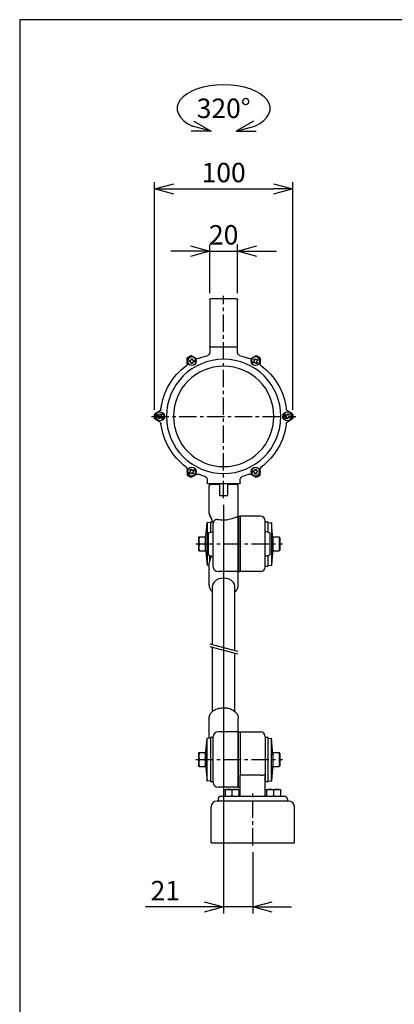
# Model space of a CAD drawing. Units: inches. Extents: x 760 to 2181, y -95 to 1120.
# Drawn here: x 760 to 1030, y 410 to 1120 of the extents above; entities that cross this region are included whole.
import ezdxf

# ---------------------------------------------------------------- set-up
doc = ezdxf.new("R2010")
doc.units = ezdxf.units.IN
doc.header["$MEASUREMENT"] = 0
doc.header["$PDMODE"] = 3
doc.linetypes.add('CENTER', pattern=[2, 1.25, -0.25, 0.25, -0.25])
for name, color, linetype in [('center', 1, 'CENTER'), ('contour', 2, 'Continuous'), ('frame', 9, 'Continuous'), ('mark', 6, 'Continuous'), ('section', 5, 'Continuous')]:
    doc.layers.add(name, color=color, linetype=linetype)
doc.styles.get("Standard").update_dxf_attribs({"font": 'txt.shx', "bigfont": 'bigfont.shx'})
doc.dimstyles.get("Standard").update_dxf_attribs({"dimscale": 4, "dimtxt": 3.5, "dimasz": 3.5, "dimexe": 1.2, "dimexo": 1.2, "dimgap": 1.2, "dimtad": 1, "dimdsep": 46, "dimtxsty": 'Standard', "dimblk": 'OPEN30', "dimcen": 0.09, "dimclrd": 256, "dimclre": 256, "dimclrt": 3, "dimazin": 2, "dimtfac": 1, "dimtmove": 0, "dimatfit": 3, "dimldrblk": 'OPEN30', "dimfxl": 1, "dimtolj": 1, "dimtzin": 0, "dimarcsym": 0})

# ---------------------------------------------------------------- blocks, each defined once
blk = doc.blocks.new('_Open30')
at = {"color": 0, "linetype": 'ByBlock', "lineweight": -2}
for p, q in [((-1, 0.268), (0, 0)), ((0, 0), (-1, -0.268)), ((0, 0), (-1, 0))]:
    blk.add_line(p, q, dxfattribs=at)
blk = doc.blocks.new('*D55')
at = {"layer": 'Defpoints', "color": 0}
for p in [(907.13, 774.87), (928.13, 524.3), (907.13, 480)]:
    blk.add_point(p, dxfattribs=at)
at = {"layer": 'mark', "linetype": 'ByBlock', "lineweight": -2}
for p, q in [((907.13, 770.07), (907.13, 475.2)), ((928.13, 519.5), (928.13, 475.2)), ((893.13, 480), (850.86, 480)), ((928.13, 480), (907.13, 480)), ((942.13, 480), (956.13, 480))]:
    blk.add_line(p, q, dxfattribs=at)
at = {"layer": 'mark', "lineweight": -2, "xscale": 14, "yscale": 14, "zscale": 14}
blk.add_blockref('_Open30', (907.13, 480), dxfattribs=at)
at = {"layer": 'mark', "lineweight": -2, "xscale": 14, "yscale": 14, "zscale": 14, "rotation": 180}
blk.add_blockref('_Open30', (928.13, 480), dxfattribs=at)
at = {"layer": 'mark', "color": 3, "insert": (865, 491.8), "char_height": 14, "attachment_point": 5}
blk.add_mtext('\\A1;21', dxfattribs=at)
blk = doc.blocks.new('*D56')
at = {"layer": 'Defpoints', "color": 0}
for p in [(917.13, 953.03), (897.13, 917.87), (917.13, 917.87)]:
    blk.add_point(p, dxfattribs=at)
at = {"layer": 'mark', "linetype": 'ByBlock', "lineweight": -2}
for p, q in [((883.13, 953.03), (869.13, 953.03)), ((897.13, 922.67), (897.13, 957.83)), ((897.13, 953.03), (917.13, 953.03)), ((917.13, 922.67), (917.13, 957.83)), ((931.13, 953.03), (945.13, 953.03))]:
    blk.add_line(p, q, dxfattribs=at)
at = {"layer": 'mark', "lineweight": -2, "xscale": 14, "yscale": 14, "zscale": 14}
blk.add_blockref('_Open30', (897.13, 953.03), dxfattribs=at)
at = {"layer": 'mark', "lineweight": -2, "xscale": 14, "yscale": 14, "zscale": 14, "rotation": 180}
blk.add_blockref('_Open30', (917.13, 953.03), dxfattribs=at)
at = {"layer": 'mark', "color": 3, "insert": (907.13, 964.83), "char_height": 14, "attachment_point": 5}
blk.add_mtext('\\A1;20', dxfattribs=at)
blk = doc.blocks.new('*D57')
at = {"layer": 'Defpoints', "color": 0}
for p in [(957.13, 997.95), (857.13, 833.87), (957.13, 833.87)]:
    blk.add_point(p, dxfattribs=at)
at = {"layer": 'mark', "linetype": 'ByBlock', "lineweight": -2}
for p, q in [((857.13, 838.67), (857.13, 1002.75)), ((957.13, 838.67), (957.13, 1002.75)), ((871.13, 997.95), (943.13, 997.95))]:
    blk.add_line(p, q, dxfattribs=at)
at = {"layer": 'mark', "lineweight": -2, "xscale": 14, "yscale": 14, "zscale": 14, "rotation": 180}
blk.add_blockref('_Open30', (857.13, 997.95), dxfattribs=at)
at = {"layer": 'mark', "lineweight": -2, "xscale": 14, "yscale": 14, "zscale": 14}
blk.add_blockref('_Open30', (957.13, 997.95), dxfattribs=at)
at = {"layer": 'mark', "color": 3, "insert": (907.13, 1009.75), "char_height": 14, "attachment_point": 5}
blk.add_mtext('\\A1;100', dxfattribs=at)

msp = doc.modelspace()

# ---------------------------------------------------------------- linework, layer by layer
at = {"layer": 'center', "ltscale": 10}
for p, q in [((907.131, 774.868), (907.131, 920.868)), ((907.131, 774.867), (907.131, 848.117)), ((855.131, 833.868), (959.131, 833.868)), ((887.139, 741.868), (949.622, 741.868)), ((887.139, 586.304), (949.622, 586.304)), ((928.131, 524.304), (928.131, 561.804))]:
    msp.add_line(p, q, dxfattribs=at)
at = {"layer": 'contour', "extrusion": (-2e-16, 1, 2e-16)}
for p, q in [((897.131, 917.868), (897.131, 912.91)), ((898.131, 918.868), (916.131, 918.868)), ((917.131, 912.91), (917.131, 917.868)), ((897.131, 912.91), (897.131, 885.78)), ((917.131, 885.78), (917.131, 912.91)), ((897.131, 885.78), (897.131, 883.368)), ((897.131, 883.368), (897.131, 879.827)), ((916.631, 883.868), (897.631, 883.868)), ((917.131, 883.368), (917.131, 885.78)), ((917.131, 879.827), (917.131, 883.368)), ((880.843, 875.838), (880.843, 872.026)), ((880.843, 872.026), (880.843, 875.838)), ((882.381, 873.205), (882.381, 874.205)), ((882.381, 874.205), (883.131, 874.205)), ((883.631, 875.455), (884.631, 875.455)), ((883.631, 874.705), (883.631, 875.455)), ((887.233, 875.714), (883.931, 877.621)), ((884.631, 875.455), (884.631, 874.705)), ((885.131, 874.205), (885.881, 874.205)), ((885.881, 874.205), (885.881, 873.205)), ((930.331, 877.621), (927.029, 875.714)), ((928.365, 873.263), (929.015, 873.638)), ((928.823, 874.97), (929.689, 875.47)), ((929.198, 874.321), (928.823, 874.97)), ((929.689, 875.47), (930.064, 874.821)), ((930.747, 874.638), (931.396, 875.013)), ((931.896, 874.147), (931.247, 873.772)), ((931.396, 875.013), (931.896, 874.147)), ((933.418, 872.026), (933.418, 875.838)), ((933.419, 875.838), (933.419, 872.026)), ((883.131, 873.205), (882.381, 873.205)), ((883.631, 871.955), (883.631, 872.705)), ((884.631, 871.955), (883.631, 871.955)), ((884.631, 872.705), (884.631, 871.955)), ((885.881, 873.205), (885.131, 873.205)), ((928.865, 872.397), (928.365, 873.263)), ((929.515, 872.772), (928.865, 872.397)), ((930.573, 871.939), (930.198, 872.589)), ((931.439, 872.439), (930.573, 871.939)), ((931.064, 873.089), (931.439, 872.439)), ((860.941, 837.559), (857.639, 835.653)), ((857.639, 832.087), (860.941, 830.181)), ((860.941, 830.181), (857.639, 832.087)), ((859.365, 834.31), (859.865, 835.176)), ((860.015, 833.935), (859.365, 834.31)), ((859.823, 832.602), (860.198, 833.252)), ((860.689, 832.102), (859.823, 832.602)), ((859.865, 835.176), (860.515, 834.801)), ((861.064, 832.752), (860.689, 832.102)), ((861.198, 834.984), (861.573, 835.633)), ((861.573, 835.633), (862.439, 835.133)), ((862.396, 832.56), (861.747, 832.935)), ((862.439, 835.133), (862.064, 834.484)), ((862.247, 833.801), (862.896, 833.426)), ((862.896, 833.426), (862.396, 832.56)), ((951.365, 834.31), (951.865, 835.176)), ((952.015, 833.935), (951.365, 834.31)), ((951.823, 832.602), (952.198, 833.252)), ((952.689, 832.102), (951.823, 832.602)), ((951.865, 835.176), (952.515, 834.801)), ((953.064, 832.752), (952.689, 832.102)), ((953.198, 834.984), (953.573, 835.633)), ((956.622, 835.653), (953.32, 837.559)), ((953.321, 830.181), (956.622, 832.087)), ((956.622, 832.087), (953.321, 830.181)), ((953.573, 835.633), (954.439, 835.133)), ((954.396, 832.56), (953.747, 832.935)), ((954.439, 835.133), (954.064, 834.484)), ((954.247, 833.801), (954.896, 833.426)), ((954.896, 833.426), (954.396, 832.56)), ((880.839, 795.712), (880.839, 791.899)), ((882.823, 795.296), (883.689, 795.796)), ((883.689, 795.796), (884.064, 795.146)), ((929.631, 795.03), (929.631, 795.78)), ((929.631, 795.78), (930.631, 795.78)), ((930.631, 795.78), (930.631, 795.03)), ((933.422, 791.899), (933.422, 795.712)), ((882.365, 793.588), (883.015, 793.963)), ((882.865, 792.722), (882.365, 793.588)), ((883.198, 794.646), (882.823, 795.296)), ((883.515, 793.097), (882.865, 792.722)), ((883.927, 790.117), (887.229, 792.023)), ((887.229, 792.023), (883.927, 790.116)), ((884.573, 792.265), (884.198, 792.914)), ((885.439, 792.765), (884.573, 792.265)), ((884.747, 794.963), (885.396, 795.338)), ((885.064, 793.414), (885.439, 792.765)), ((885.896, 794.472), (885.247, 794.097)), ((885.396, 795.338), (885.896, 794.472)), ((895.131, 788.478), (895.131, 785.868)), ((919.131, 785.868), (919.131, 788.478)), ((927.033, 792.023), (930.335, 790.117)), ((930.335, 790.116), (927.033, 792.023)), ((928.381, 793.53), (928.381, 794.53)), ((928.381, 794.53), (929.131, 794.53)), ((929.131, 793.53), (928.381, 793.53)), ((929.631, 792.28), (929.631, 793.03)), ((930.631, 792.28), (929.631, 792.28)), ((930.631, 793.03), (930.631, 792.28)), ((931.131, 794.53), (931.881, 794.53)), ((931.881, 793.53), (931.131, 793.53)), ((931.881, 794.53), (931.881, 793.53)), ((895.631, 785.368), (918.631, 785.368)), ((897.631, 785.368), (897.631, 784.868)), ((904.131, 785.368), (904.131, 784.868)), ((910.131, 784.868), (910.131, 785.368)), ((916.631, 784.868), (916.631, 785.368))]:
    msp.add_line(p, q, dxfattribs=at)
at = {"layer": 'contour', "extrusion": (0, 1, 0)}
for p, q in [((896.631, 763.832), (896.631, 783.868)), ((917.631, 761.868), (917.631, 783.868)), ((917.631, 721.868), (917.631, 761.868)), ((917.631, 761.868), (917.631, 721.868)), ((917.631, 761.868), (919.131, 761.868)), ((919.131, 761.868), (919.131, 721.868)), ((919.131, 721.868), (919.131, 761.868)), ((933.631, 761.868), (919.131, 761.868)), ((894.139, 745.172), (895.139, 757.368)), ((895.139, 757.368), (895.139, 726.367)), ((897.631, 757.164), (895.139, 757.368)), ((897.631, 757.868), (897.631, 750.296)), ((897.631, 757.868), (899.224, 757.868)), ((899.631, 725.368), (899.631, 756.931)), ((937.131, 725.368), (937.131, 758.368)), ((937.131, 757.868), (939.131, 757.868)), ((939.131, 750.296), (939.131, 757.868)), ((939.131, 757.164), (941.622, 757.368)), ((941.622, 757.368), (941.622, 726.367)), ((942.622, 745.172), (941.622, 757.368)), ((896.131, 734.245), (896.131, 749.49)), ((896.493, 749.971), (899.631, 750.868)), ((940.268, 749.971), (937.131, 750.868)), ((940.631, 734.245), (940.631, 749.49)), ((894.139, 738.563), (895.139, 726.367)), ((896.493, 733.764), (899.631, 732.868)), ((896.881, 733.653), (896.881, 728.358)), ((940.268, 733.764), (937.131, 732.868)), ((939.131, 725.868), (939.131, 733.439)), ((942.622, 738.563), (941.622, 726.367)), ((896.633, 726.489), (895.139, 726.367)), ((896.631, 712.169), (896.631, 726.337)), ((937.131, 725.868), (939.131, 725.868)), ((939.131, 726.571), (941.622, 726.367)), ((917.631, 721.868), (903.131, 721.868)), ((917.631, 712.169), (917.631, 721.868)), ((917.631, 721.868), (919.131, 721.868)), ((933.631, 721.868), (919.131, 721.868)), ((899.131, 669.384), (899.131, 711.462)), ((915.131, 665.097), (915.131, 711.462)), ((899.131, 621.019), (899.131, 667.384)), ((915.131, 621.019), (915.131, 663.097)), ((896.631, 601.683), (896.631, 616.003)), ((917.631, 606.304), (917.631, 616.003)), ((917.631, 606.304), (903.131, 606.304)), ((917.631, 606.304), (917.631, 566.304)), ((917.631, 566.304), (917.631, 606.304)), ((917.631, 606.304), (919.131, 606.304)), ((919.131, 606.304), (919.131, 575.001)), ((919.131, 606.304), (919.131, 575.001)), ((919.131, 606.304), (933.631, 606.304)), ((899.631, 569.804), (899.631, 602.804)), ((937.131, 602.804), (937.131, 576.143)), ((937.131, 559.804), (937.131, 576.143)), ((919.131, 559.804), (919.131, 575.001)), ((933.631, 575.001), (919.131, 575.001)), ((917.631, 566.304), (903.131, 566.304)), ((908.131, 564.804), (910.631, 564.804)), ((908.131, 564.358), (908.131, 560.251)), ((910.631, 564.804), (915.631, 564.804)), ((913.131, 564.358), (913.131, 560.251)), ((915.631, 564.804), (918.131, 564.804)), ((917.631, 566.304), (919.131, 566.304)), ((918.131, 564.358), (918.131, 560.251)), ((938.131, 564.804), (940.631, 564.804)), ((938.131, 564.358), (938.131, 560.251)), ((940.631, 564.804), (945.631, 564.804)), ((943.131, 564.358), (943.131, 560.251)), ((945.631, 564.804), (948.131, 564.804)), ((948.131, 564.358), (948.131, 560.251)), ((954.131, 556.304), (902.131, 556.304)), ((903.131, 557.804), (903.131, 556.304)), ((951.131, 559.804), (905.131, 559.804)), ((953.131, 557.804), (953.131, 556.304)), ((898.131, 526.304), (898.131, 552.304)), ((958.131, 526.304), (958.131, 552.304))]:
    msp.add_line(p, q, dxfattribs=at)
at = {"layer": 'contour'}
for p, q in [((897.631, 784.868), (898.631, 784.868)), ((898.631, 784.868), (904.131, 784.868)), ((904.131, 784.868), (904.131, 776.868)), ((910.131, 776.868), (910.131, 784.868)), ((910.131, 784.868), (915.631, 784.868)), ((915.631, 784.868), (916.631, 784.868)), ((904.131, 776.868), (910.131, 776.868)), ((898.131, 526.304), (958.131, 526.304))]:
    msp.add_line(p, q, dxfattribs=at)
at = {"layer": 'contour', "extrusion": (-1e-16, -1, 0)}
for p, q in [((889.139, 736.868), (889.139, 746.868)), ((889.586, 746.868), (893.693, 746.868)), ((894.139, 746.868), (894.139, 744.368)), ((942.622, 746.868), (942.622, 741.868)), ((942.622, 746.868), (947.222, 746.868)), ((947.222, 746.868), (947.222, 741.868)), ((947.622, 746.175), (947.222, 746.868)), ((947.622, 746.175), (947.622, 741.868)), ((889.586, 741.868), (893.693, 741.868)), ((894.139, 744.368), (894.139, 739.368)), ((894.139, 739.368), (894.139, 736.868)), ((942.622, 741.868), (942.622, 736.868)), ((947.222, 741.868), (947.222, 736.868)), ((947.622, 741.868), (947.622, 737.56)), ((889.586, 736.868), (893.693, 736.868)), ((942.622, 736.868), (947.222, 736.868)), ((947.622, 737.56), (947.222, 736.868)), ((894.139, 589.608), (895.139, 601.805)), ((895.139, 570.803), (895.139, 601.805)), ((897.631, 601.601), (895.139, 601.805)), ((897.631, 602.304), (897.631, 570.304)), ((899.631, 602.304), (897.631, 602.304)), ((899.631, 570.304), (899.631, 602.304)), ((937.131, 602.304), (937.131, 570.304)), ((939.131, 602.304), (937.131, 602.304)), ((939.131, 570.304), (939.131, 602.304)), ((939.131, 601.601), (941.622, 601.805)), ((941.622, 570.803), (941.622, 601.805)), ((942.622, 589.608), (941.622, 601.805)), ((889.139, 581.304), (889.139, 591.304)), ((889.586, 591.304), (893.693, 591.304)), ((894.139, 591.304), (894.139, 588.804)), ((942.622, 591.304), (942.622, 586.304)), ((942.622, 591.304), (947.222, 591.304)), ((947.222, 591.304), (947.222, 586.304)), ((947.622, 590.611), (947.222, 591.304)), ((947.622, 590.611), (947.622, 586.304)), ((889.586, 586.304), (893.693, 586.304)), ((894.139, 588.804), (894.139, 583.804)), ((894.139, 583.804), (894.139, 581.304)), ((894.139, 583), (895.139, 570.803)), ((942.622, 583), (941.622, 570.803)), ((942.622, 586.304), (942.622, 581.304)), ((947.222, 586.304), (947.222, 581.304)), ((947.622, 586.304), (947.622, 581.997)), ((889.586, 581.304), (893.693, 581.304)), ((942.622, 581.304), (947.222, 581.304)), ((947.622, 581.997), (947.222, 581.304)), ((897.631, 571.008), (895.139, 570.803)), ((899.631, 570.304), (897.631, 570.304)), ((939.131, 570.304), (937.131, 570.304)), ((939.131, 571.008), (941.622, 570.803))]:
    msp.add_line(p, q, dxfattribs=at)
at = {"layer": 'contour', "extrusion": (2e-16, 2e-16, -1)}
for centre, radius in [((-907.131, 833.868), 41.25), ((-884.131, 873.705), 3), ((-930.131, 873.705), 3), ((-907.131, 833.868), 36.25), ((-861.131, 833.868), 3), ((-953.131, 833.868), 3), ((-884.131, 794.03), 3), ((-930.131, 794.03), 3)]:
    msp.add_circle(centre, radius, dxfattribs=at)
at = {"layer": 'contour'}
for centre in [(884.131, 873.705), (930.131, 873.705), (861.131, 833.868), (953.131, 833.868), (884.131, 794.03), (930.131, 794.03)]:
    msp.add_circle(centre, 3.25, dxfattribs=at)
at = {"layer": 'contour', "extrusion": (2e-16, 2e-16, -1)}
for centre, radius, start, end in [((-898.131, 917.868), 1, 0, 90), ((-916.131, 917.868), 1, 90, 180), ((-897.631, 883.368), 0.5, 0, 90), ((-916.631, 883.368), 0.5, 90, 180), ((-881.843, 875.838), 1, 0, 58.930709), ((-881.843, 875.838), 1, 0, 58.930512), ((-907.131, 833.868), 50, 58.930709, 61.074521), ((-907.131, 833.868), 50, 58.930512, 58.930709), ((-884.131, 873.705), 1.75, 0, 16.60155), ((-884.131, 873.705), 1.75, 343.39845, 0), ((-883.431, 876.755), 1, 61.074521, 120), ((-883.131, 874.705), 0.5, 180, 270), ((-884.131, 873.705), 1.75, 73.39845, 90), ((-884.131, 873.705), 1.75, 90, 106.60155), ((-885.131, 874.705), 0.5, 270, 360), ((-884.131, 873.705), 1.75, 163.39845, 180), ((-884.131, 873.705), 1.75, 180, 196.60155), ((-888.233, 877.447), 2, 246.556126, 300), ((-907.131, 833.868), 45.5, 66.556126, 75.36671), ((-895.131, 879.827), 2, 180, 255.36671), ((-919.131, 879.827), 2, 284.63329, 0), ((-907.131, 833.868), 45.5, 104.63329, 113.443874), ((-926.029, 877.447), 2, 240, 293.443874), ((-930.131, 873.705), 1.75, 43.39845, 60), ((-928.765, 874.071), 0.5, 150, 240), ((-930.131, 873.705), 1.75, 60, 76.60155), ((-930.497, 875.071), 0.5, 240, 330), ((-930.831, 876.755), 1, 60, 118.925479), ((-931.497, 873.339), 0.5, 330, 60), ((-907.131, 833.868), 50, 118.925479, 121.069291), ((-930.131, 873.705), 1.75, 133.39845, 150), ((-930.131, 873.705), 1.75, 150, 166.60155), ((-932.418, 875.838), 1, 121.069291, 180), ((-907.131, 833.868), 50, 121.069291, 121.069488), ((-932.419, 875.838), 1, 121.069488, 180), ((-907.131, 833.868), 45.5, 6.556126, 53.449626), ((-878.843, 872.026), 2, 180, 233.449626), ((-878.843, 872.026), 2, 180, 233.44941), ((-883.131, 872.705), 0.5, 90, 180), ((-884.131, 873.705), 1.75, 270, 286.60155), ((-884.131, 873.705), 1.75, 253.39845, 270), ((-885.131, 872.705), 0.5, 360, 90), ((-930.131, 873.705), 1.75, 330, 346.60155), ((-930.131, 873.705), 1.75, 313.39845, 330), ((-929.765, 872.339), 0.5, 60, 150), ((-930.131, 873.705), 1.75, 240, 256.60155), ((-930.131, 873.705), 1.75, 223.39845, 240), ((-935.418, 872.026), 2, 306.550374, 0), ((-935.419, 872.026), 2, 306.55059, 0), ((-907.131, 833.868), 45.5, 126.550374, 173.443874), ((-859.941, 839.291), 2, 186.556126, 240), ((-954.32, 839.291), 2, 300, 353.443874), ((-907.131, 833.868), 50, 358.930709, 1.074521), ((-858.139, 834.787), 1, 1.074521, 60), ((-858.139, 832.953), 1, 300, 358.930709), ((-907.131, 833.868), 50, 358.930512, 358.930709), ((-858.139, 832.953), 1, 300, 358.930512), ((-861.131, 833.868), 1.75, 13.39845, 30), ((-861.131, 833.868), 1.75, 30, 46.60155), ((-861.131, 833.868), 1.75, 300, 316.60155), ((-859.765, 833.502), 0.5, 120, 210), ((-861.131, 833.868), 1.75, 283.39845, 300), ((-860.765, 835.234), 0.5, 210, 300), ((-861.497, 832.502), 0.5, 30, 120), ((-861.131, 833.868), 1.75, 103.39845, 120), ((-862.497, 834.234), 0.5, 300, 30), ((-861.131, 833.868), 1.75, 120, 136.60155), ((-861.131, 833.868), 1.75, 210, 226.60155), ((-861.131, 833.868), 1.75, 193.39845, 210), ((-953.131, 833.868), 1.75, 13.39845, 30), ((-953.131, 833.868), 1.75, 30, 46.60155), ((-953.131, 833.868), 1.75, 300, 316.60155), ((-951.765, 833.502), 0.5, 120, 210), ((-953.131, 833.868), 1.75, 283.39845, 300), ((-952.765, 835.234), 0.5, 210, 300), ((-953.497, 832.502), 0.5, 30, 120), ((-953.131, 833.868), 1.75, 103.39845, 120), ((-954.497, 834.234), 0.5, 300, 30), ((-953.131, 833.868), 1.75, 120, 136.60155), ((-953.131, 833.868), 1.75, 210, 226.60155), ((-953.131, 833.868), 1.75, 193.39845, 210), ((-956.122, 834.787), 1, 120, 178.925479), ((-956.122, 832.953), 1, 181.069291, 240), ((-956.122, 832.953), 1, 181.069488, 240), ((-907.131, 833.868), 50, 178.925479, 181.069291), ((-907.131, 833.868), 50, 181.069291, 181.069488), ((-859.941, 828.449), 2, 120, 173.449626), ((-859.941, 828.449), 2, 120, 173.44941), ((-907.131, 833.868), 45.5, 306.556126, 353.449626), ((-907.131, 833.868), 45.5, 186.550374, 233.443874), ((-954.321, 828.449), 2, 6.550374, 60), ((-954.321, 828.449), 2, 6.55059, 60), ((-878.839, 795.712), 2, 126.556126, 180), ((-884.131, 794.03), 1.75, 43.39845, 60), ((-884.131, 794.03), 1.75, 60, 76.60155), ((-930.131, 794.03), 1.75, 73.39845, 90), ((-930.131, 794.03), 1.75, 90, 106.60155), ((-935.422, 795.712), 2, 0, 53.443874), ((-881.839, 791.899), 1, 301.074521, 0), ((-907.131, 833.868), 50, 298.930709, 301.074521), ((-884.131, 794.03), 1.75, 330, 346.60155), ((-884.131, 794.03), 1.75, 313.39845, 330), ((-883.427, 790.983), 1, 240, 298.930709), ((-883.427, 790.982), 1, 240, 298.930512), ((-907.131, 833.868), 50, 298.930512, 298.930709), ((-882.765, 794.396), 0.5, 150, 240), ((-883.765, 792.664), 0.5, 60, 150), ((-884.497, 795.396), 0.5, 240, 330), ((-884.131, 794.03), 1.75, 240, 256.60155), ((-885.497, 793.664), 0.5, 330, 60), ((-884.131, 794.03), 1.75, 223.39845, 240), ((-884.131, 794.03), 1.75, 133.39845, 150), ((-884.131, 794.03), 1.75, 150, 166.60155), ((-888.229, 790.291), 2, 60, 113.449626), ((-888.229, 790.291), 2, 60, 113.44941), ((-907.131, 833.868), 45.5, 287.141758, 293.449626), ((-893.131, 788.478), 2, 107.141758, 180), ((-921.131, 788.478), 2, 0, 72.858242), ((-907.131, 833.868), 45.5, 246.550374, 252.858242), ((-926.033, 790.291), 2, 66.550374, 120), ((-926.033, 790.291), 2, 66.55059, 120), ((-930.131, 794.03), 1.75, 0, 16.60155), ((-930.131, 794.03), 1.75, 343.39845, 0), ((-929.131, 795.03), 0.5, 180, 270), ((-929.131, 793.03), 0.5, 90, 180), ((-930.131, 794.03), 1.75, 270, 286.60155), ((-930.131, 794.03), 1.75, 253.39845, 270), ((-930.835, 790.983), 1, 241.069291, 300), ((-930.835, 790.982), 1, 241.069488, 300), ((-931.131, 795.03), 0.5, 270, 0), ((-931.131, 793.03), 0.5, 0, 90), ((-907.131, 833.868), 50, 238.925479, 241.069291), ((-907.131, 833.868), 50, 241.069291, 241.069488), ((-930.131, 794.03), 1.75, 163.39845, 180), ((-930.131, 794.03), 1.75, 180, 196.60155), ((-932.422, 791.899), 1, 180, 238.925479), ((-895.631, 785.868), 0.5, 270, 0), ((-918.631, 785.868), 0.5, 180, 270)]:
    msp.add_arc(centre, radius, start, end, dxfattribs=at)
at = {"layer": 'contour'}
for centre, radius, start, end in [((897.631, 783.868), 1, 90, 180), ((916.631, 783.868), 1, 0, 90), ((897.631, 763.832), 1, 180, 204.796205), ((933.631, 758.368), 3.5, 0, 90), ((896.631, 749.49), 0.5, 105.945396, 180), ((940.131, 749.49), 0.5, 0, 74.054604), ((896.631, 734.245), 0.5, 180, 254.054604), ((940.131, 734.245), 0.5, 285.945396, 0), ((903.131, 725.368), 3.5, 180, 270), ((933.631, 725.368), 3.5, 270, 0), ((903.131, 602.804), 3.5, 90, 180), ((933.631, 602.804), 3.5, 0, 90), ((903.131, 569.804), 3.5, 180, 270), ((902.131, 552.304), 4, 90, 180), ((905.131, 557.804), 2, 90, 180), ((951.131, 557.804), 2, 0, 90), ((954.131, 552.304), 4, 0, 90)]:
    msp.add_arc(centre, radius, start, end, dxfattribs=at)
msp.add_ellipse((907.131, 711.462), major_axis=(8, 0), ratio=0.7071068, start_param=0, end_param=3.1415927, dxfattribs=at)
for points, knots in [([(899.631, 756.931), (899.374, 757.527), (899.118, 758.112), (898.615, 759.25), (898.368, 759.802), (897.892, 760.859), (897.664, 761.361), (897.255, 762.257), (897.071, 762.657), (896.83, 763.182), (896.755, 763.342), (896.726, 763.406), (896.723, 763.412), (896.723, 763.412)], [1.9311974, 1.9311974, 1.9311974, 1.9311974, 4.0172844, 4.0172844, 6.1042537, 6.1042537, 8.1912229, 8.1912229, 10.2781922, 10.2781922, 11.9607996, 11.9607996, 12.3651615, 12.3651615, 12.3651615, 12.3651615]), ([(896.723, 763.412), (896.723, 763.412), (896.752, 763.349), (896.867, 763.1), (896.958, 762.903), (897.218, 762.337), (897.403, 761.933), (897.818, 761.022), (898.053, 760.503), (898.537, 759.425), (898.786, 758.864), (899.235, 757.844), (899.433, 757.39), (899.631, 756.931)], [12.3651615, 12.3651615, 12.3651615, 12.3651615, 13.6401131, 13.6401131, 15.0688804, 15.0688804, 17.0165735, 17.0165735, 19.1035428, 19.1035428, 21.1905121, 21.1905121, 22.8000079, 22.8000079, 22.8000079, 22.8000079]), ([(917.631, 761.868), (917.631, 761.868), (917.565, 761.833), (917.293, 761.692), (917.086, 761.586), (916.546, 761.319), (916.212, 761.158), (915.446, 760.809), (915.014, 760.622), (914.096, 760.255), (913.577, 760.061), (912.444, 759.692), (911.83, 759.515), (910.542, 759.217), (909.867, 759.095), (908.499, 758.931), (907.806, 758.89), (906.455, 758.89), (905.763, 758.931), (904.414, 759.092), (903.758, 759.21), (903.131, 759.353)], [16.1833006, 16.1833006, 16.1833006, 16.1833006, 18.2027552, 18.2027552, 20.2222098, 20.2222098, 22.2416643, 22.2416643, 24.2611189, 24.2611189, 26.2874895, 26.2874895, 28.3138601, 28.3138601, 30.3402307, 30.3402307, 32.3666013, 32.3666013, 34.3929719, 34.3929719, 36.3614405, 36.3614405, 36.3614405, 36.3614405]), ([(899.743, 757.564), (899.705, 757.419), (899.679, 757.291), (899.651, 757.121), (899.644, 757.059), (899.635, 756.977), (899.633, 756.952), (899.632, 756.933), (899.631, 756.93), (899.631, 756.931)], [0, 0, 0, 0, 0.4643822, 0.4643822, 0.7728281, 0.7728281, 1.0050941, 1.0050941, 1.1295519, 1.1295519, 1.1295519, 1.1295519]), ([(903.131, 759.353), (902.741, 759.443), (902.35, 759.47), (901.611, 759.396), (901.263, 759.297), (900.675, 758.986), (900.428, 758.788), (900.05, 758.321), (899.911, 758.071), (899.786, 757.714), (899.763, 757.64), (899.743, 757.564)], [-13.3648239, -13.3648239, -13.3648239, -13.3648239, -12.0568489, -12.0568489, -10.7773568, -10.7773568, -9.6462037, -9.6462037, -8.68153, -8.68153, -8.4331736, -8.4331736, -8.4331736, -8.4331736]), ([(896.631, 726.337), (896.631, 726.795), (896.686, 727.298), (896.872, 728.368), (897.005, 728.931), (897.35, 730.189), (897.57, 730.877), (897.999, 732.117), (898.205, 732.672), (898.415, 733.215)], [12.3651615, 12.3651615, 12.3651615, 12.3651615, 13.9730511, 13.9730511, 15.6611944, 15.6611944, 17.752959, 17.752959, 19.5032553, 19.5032553, 19.5032553, 19.5032553]), ([(896.631, 712.169), (896.631, 711.374), (896.799, 710.579), (897.448, 709.06), (897.939, 708.338), (898.737, 707.509), (898.929, 707.327), (899.131, 707.153)], [3.14159265, 3.14159265, 3.14159265, 3.14159265, 3.43508863, 3.43508863, 3.73897606, 3.73897606, 3.82827696, 3.82827696, 3.82827696, 3.82827696]), ([(915.131, 707.153), (915.397, 707.383), (915.645, 707.625), (916.5, 708.569), (916.981, 709.346), (917.511, 710.82), (917.631, 711.494), (917.631, 712.169)], [5.596501, 5.596501, 5.596501, 5.596501, 5.7140307, 5.7140307, 6.03414, 6.03414, 6.28318531, 6.28318531, 6.28318531, 6.28318531]), ([(896.631, 616.003), (896.631, 616.798), (896.799, 617.593), (897.448, 619.112), (897.939, 619.833), (899.208, 621.152), (900.001, 621.741), (901.806, 622.716), (902.824, 623.095), (904.97, 623.602), (906.099, 623.727), (908.353, 623.712), (909.478, 623.572), (911.617, 623.036), (912.629, 622.641), (914.436, 621.625), (915.231, 621.005), (916.5, 619.603), (916.981, 618.825), (917.511, 617.352), (917.631, 616.678), (917.631, 616.003)], [3.1415927, 3.1415927, 3.1415927, 3.1415927, 3.4350886, 3.4350886, 3.7389761, 3.7389761, 4.060403, 4.060403, 4.390357, 4.390357, 4.721706, 4.721706, 5.0529748, 5.0529748, 5.3843183, 5.3843183, 5.7140307, 5.7140307, 6.03414, 6.03414, 6.2831853, 6.2831853, 6.2831853, 6.2831853]), ([(933.631, 575.001), (934.067, 575.001), (934.499, 575.027), (935.315, 575.126), (935.691, 575.2), (936.345, 575.393), (936.613, 575.512), (936.91, 575.721), (936.992, 575.801), (937.102, 575.967), (937.13, 576.053), (937.131, 576.141), (937.131, 576.142), (937.131, 576.143)], [-5.6542417, -5.6542417, -5.6542417, -5.6542417, -4.3424623, -4.3424623, -3.0026288, -3.0026288, -1.6002585, -1.6002585, -0.8018197, -0.8018197, 0, 0, 0.0090974, 0.0090974, 0.0090974, 0.0090974])]:
    msp.add_open_spline(points, degree=3, knots=knots, dxfattribs=at)
for points, weights in [([(889.586, 746.868), (889.139, 745.528), (889.139, 744.368)], [1.03178156667, 1.05431975633, 1]), ([(889.139, 746.868), (889.139, 746.868), (889.586, 746.868)], [1, 1.05431975633, 1.03178156667]), ([(893.693, 746.868), (894.139, 746.868), (894.139, 746.868)], [1.03178156667, 1.05431975633, 1]), ([(894.139, 744.368), (894.139, 745.528), (893.693, 746.868)], [1, 1.05431975633, 1.03178156667]), ([(889.139, 744.368), (889.139, 743.207), (889.586, 741.868)], [1, 1.05431975633, 1.03178156667]), ([(889.586, 741.868), (889.139, 740.528), (889.139, 739.368)], [1.03178156667, 1.05431975633, 1]), ([(889.139, 739.368), (889.139, 738.207), (889.586, 736.868)], [1, 1.05431975633, 1.03178156667]), ([(893.693, 741.868), (894.139, 743.207), (894.139, 744.368)], [1.03178156667, 1.05431975633, 1]), ([(894.139, 739.368), (894.139, 740.528), (893.693, 741.868)], [1, 1.05431975633, 1.03178156667]), ([(893.693, 736.868), (894.139, 738.207), (894.139, 739.368)], [1.03178156667, 1.05431975633, 1]), ([(889.586, 736.868), (889.139, 736.868), (889.139, 736.868)], [1.03178156667, 1.05431975633, 1]), ([(894.139, 736.868), (894.139, 736.868), (893.693, 736.868)], [1, 1.05431975633, 1.03178156667]), ([(889.586, 591.304), (889.139, 589.964), (889.139, 588.804)], [1.03178156667, 1.05431975633, 1]), ([(889.139, 591.304), (889.139, 591.304), (889.586, 591.304)], [1, 1.05431975633, 1.03178156667]), ([(893.693, 591.304), (894.139, 591.304), (894.139, 591.304)], [1.03178156667, 1.05431975633, 1]), ([(894.139, 588.804), (894.139, 589.964), (893.693, 591.304)], [1, 1.05431975633, 1.03178156667]), ([(889.139, 588.804), (889.139, 587.644), (889.586, 586.304)], [1, 1.05431975633, 1.03178156667]), ([(889.586, 586.304), (889.139, 584.964), (889.139, 583.804)], [1.03178156667, 1.05431975633, 1]), ([(889.139, 583.804), (889.139, 582.644), (889.586, 581.304)], [1, 1.05431975633, 1.03178156667]), ([(893.693, 586.304), (894.139, 587.644), (894.139, 588.804)], [1.03178156667, 1.05431975633, 1]), ([(894.139, 583.804), (894.139, 584.964), (893.693, 586.304)], [1, 1.05431975633, 1.03178156667]), ([(893.693, 581.304), (894.139, 582.644), (894.139, 583.804)], [1.03178156667, 1.05431975633, 1]), ([(889.586, 581.304), (889.139, 581.304), (889.139, 581.304)], [1.03178156667, 1.05431975633, 1]), ([(894.139, 581.304), (894.139, 581.304), (893.693, 581.304)], [1, 1.05431975633, 1.03178156667]), ([(908.131, 564.358), (908.131, 564.804), (908.131, 564.804)], [1.03178156667, 1.05431975633, 1]), ([(910.631, 564.804), (909.471, 564.804), (908.131, 564.358)], [1, 1.05431975633, 1.03178156667]), ([(913.131, 564.358), (911.791, 564.804), (910.631, 564.804)], [1.03178156667, 1.05431975633, 1]), ([(915.631, 564.804), (914.471, 564.804), (913.131, 564.358)], [1, 1.05431975633, 1.03178156667]), ([(918.131, 564.358), (916.791, 564.804), (915.631, 564.804)], [1.03178156667, 1.05431975633, 1]), ([(918.131, 564.804), (918.131, 564.804), (918.131, 564.358)], [1, 1.05431975633, 1.03178156667]), ([(938.131, 564.358), (938.131, 564.804), (938.131, 564.804)], [1.03178156667, 1.05431975633, 1]), ([(940.631, 564.804), (939.471, 564.804), (938.131, 564.358)], [1, 1.05431975633, 1.03178156667]), ([(943.131, 564.358), (941.791, 564.804), (940.631, 564.804)], [1.03178156667, 1.05431975633, 1]), ([(945.631, 564.804), (944.471, 564.804), (943.131, 564.358)], [1, 1.05431975633, 1.03178156667]), ([(948.131, 564.358), (946.791, 564.804), (945.631, 564.804)], [1.03178156667, 1.05431975633, 1]), ([(948.131, 564.804), (948.131, 564.804), (948.131, 564.358)], [1, 1.05431975633, 1.03178156667]), ([(908.131, 560.251), (909.471, 559.804), (910.631, 559.804)], [1.03178156667, 1.05431975633, 1]), ([(908.131, 559.804), (908.131, 559.804), (908.131, 560.251)], [1, 1.05431975633, 1.03178156667]), ([(910.631, 559.804), (911.791, 559.804), (913.131, 560.251)], [1, 1.05431975633, 1.03178156667]), ([(913.131, 560.251), (914.471, 559.804), (915.631, 559.804)], [1.03178156667, 1.05431975633, 1]), ([(915.631, 559.804), (916.791, 559.804), (918.131, 560.251)], [1, 1.05431975633, 1.03178156667]), ([(918.131, 560.251), (918.131, 559.804), (918.131, 559.804)], [1.03178156667, 1.05431975633, 1]), ([(938.131, 559.804), (938.131, 559.804), (938.131, 560.251)], [1, 1.05431975633, 1.03178156667]), ([(938.131, 560.251), (939.471, 559.804), (940.631, 559.804)], [1.03178156667, 1.05431975633, 1]), ([(940.631, 559.804), (941.791, 559.804), (943.131, 560.251)], [1, 1.05431975633, 1.03178156667]), ([(943.131, 560.251), (944.471, 559.804), (945.631, 559.804)], [1.03178156667, 1.05431975633, 1]), ([(945.631, 559.804), (946.791, 559.804), (948.131, 560.251)], [1, 1.05431975633, 1.03178156667]), ([(948.131, 560.251), (948.131, 559.804), (948.131, 559.804)], [1.03178156667, 1.05431975633, 1])]:
    msp.add_rational_spline(points, weights, degree=2, dxfattribs=at)
at = {"layer": 'frame'}
msp.add_lwpolyline([(1520, 1120), (760, 1120), (760, 0), (1520, 0)], close=True, dxfattribs=at)
at = {"layer": 'mark'}
msp.add_ellipse((907.131, 1055.995), major_axis=(33.608, 0), ratio=0.5073559, start_param=5.4443313, end_param=10.263632, dxfattribs=at)
at = {"layer": 'section'}
for p, q in [((897.131, 669.92), (917.131, 664.561)), ((897.131, 667.92), (917.131, 662.561))]:
    msp.add_line(p, q, dxfattribs=at)

# ---------------------------------------------------------------- block references
at = {"layer": 'mark'}
for p, xscale, yscale, zscale, rotation in [((898.159, 1039.562), 13.99999999999999, 13.99999999999999, 13.99999999999999, 344.4700670482232), ((916.103, 1039.562), -14, 14, 14, 15.52993295177693)]:
    msp.add_blockref('_Open30', p, dxfattribs=dict(at, xscale=xscale, yscale=yscale, zscale=zscale, rotation=rotation))

# ---------------------------------------------------------------- texts
at = {"layer": 'mark', "color": 3, "insert": (907.131, 1056.085), "char_height": 14, "attachment_point": 5}
msp.add_mtext('\\A1;3{\\Ftxt,bigfont|c136;2}0{\\Ftxt,bigfont|c136;%%D}', dxfattribs=at)

# ---------------------------------------------------------------- dimensions: what is measured, and where the dimension line sits
at = {"layer": 'mark'}
for base, p1, p2, picture, middle in [((957.131, 997.95), (857.131, 833.868), (957.131, 833.868), '*D57', (907.131, 1009.75)), ((907.131, 480.001), (928.131, 524.304), (907.131, 774.867), '*D55', (864.998, 491.801))]:
    dim = msp.add_linear_dim(base=base, p1=p1, p2=p2, dimstyle='Standard', override={"dimarcsym": 1}, dxfattribs=at)
    dim.commit()
    dim.dimension.update_dxf_attribs({"geometry": picture, "text_midpoint": middle})
dim = msp.add_linear_dim(base=(917.131, 953.026), p1=(897.131, 917.868), p2=(917.131, 917.868), dimstyle='Standard', override={"dimarcsym": 1}, dxfattribs=at)
dim.commit()
dim.dimension.update_dxf_attribs({"geometry": '*D56', "text_midpoint": (907.131, 953.026), "dimtype": 160})

doc.saveas('drawing.dxf')
